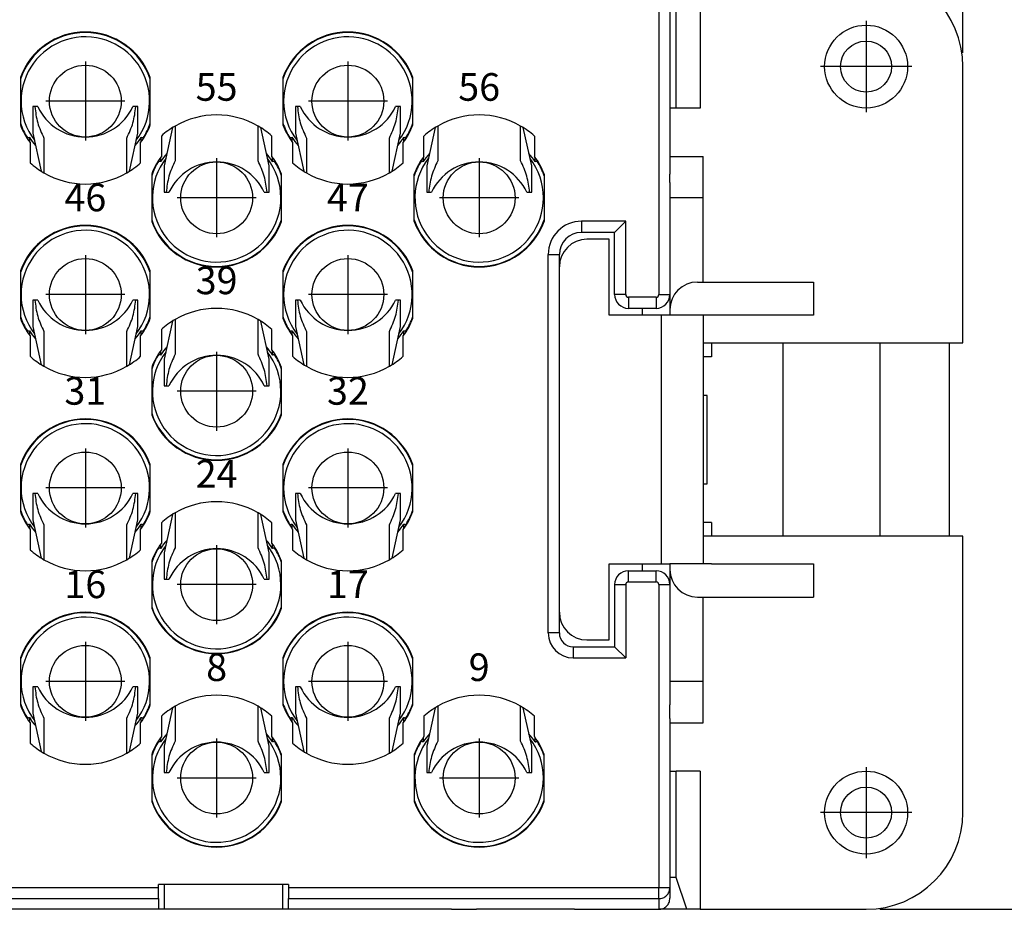
# Model space of a CAD drawing. Units: millimetres. Extents: x -33 to 177, y -3 to 294.
# Drawn here: x 70 to 105, y 210 to 242 of the extents above; entities that cross this region are included whole.
import ezdxf

# ---------------------------------------------------------------- set-up
doc = ezdxf.new("R2010")
doc.units = ezdxf.units.MM
doc.linetypes.add('DOT_CENTER', pattern=[14, 12, -1, 0, -1])
doc.layers.add('1', color=7, linetype='Continuous')
doc.styles.add('CONVERTER_14', font='simplex.shx', dxfattribs={"width": 0.95})
doc.dimstyles.new('ME10_DIM_14', dxfattribs={"dimtxt": 3, "dimasz": 3, "dimexe": 1, "dimexo": 0.5, "dimgap": 2, "dimtad": 1, "dimdsep": 46, "dimtxsty": 'CONVERTER_14', "dimsah": 1, "dimcen": 0.09, "dimclrd": 2, "dimclre": 2, "dimclrt": 4, "dimadec": 0, "dimazin": 0, "dimtfac": 1, "dimtdec": 4, "dimtix": 1, "dimtmove": 0, "dimatfit": 3, "dimfxl": 1, "dimtolj": 1, "dimtzin": 0, "dimarcsym": 0})
doc.dimstyles.new('ME10_DIM_16', dxfattribs={"dimtxt": 3, "dimasz": 3, "dimexe": 1, "dimexo": 0.5, "dimgap": 2, "dimtad": 1, "dimdsep": 46, "dimtxsty": 'CONVERTER_14', "dimsah": 1, "dimcen": 0.09, "dimclrd": 2, "dimclre": 2, "dimclrt": 4, "dimadec": 0, "dimazin": 0, "dimtfac": 1, "dimtdec": 4, "dimtix": 1, "dimtmove": 0, "dimatfit": 3, "dimfxl": 1, "dimtolj": 1, "dimtzin": 0, "dimarcsym": 0})

# ---------------------------------------------------------------- blocks, each defined once
blk = doc.blocks.new('*D7')
at = {"layer": '1', "color": 2, "linetype": 'Continuous'}
for p, q in [((100.959, 244.013), (114.959, 244.013)), ((113.959, 244.013), (113.959, 210.013)), ((100.959, 210.013), (114.959, 210.013))]:
    blk.add_line(p, q, dxfattribs=at)
at = {"layer": '1', "color": 2}
for points in [[(114.354, 241.013), (113.564, 241.013), (113.959, 244.013)], [(113.564, 213.013), (114.354, 213.013), (113.959, 210.013)]]:
    blk.add_solid(points, dxfattribs=at)
at = {"layer": '1', "color": 4, "insert": (111.959, 224.763), "char_height": 3, "attachment_point": 7, "rotation": 90, "line_spacing_factor": 0.60024, "style": 'CONVERTER_14'}
blk.add_mtext('34', dxfattribs=at)
blk = doc.blocks.new('*D9')
at = {"layer": '1', "color": 2, "linetype": 'Continuous'}
for p, q in [((-7.041, 241.013), (-7.041, 255.013)), ((103.959, 241.013), (103.959, 255.013)), ((-7.041, 254.013), (103.959, 254.013))]:
    blk.add_line(p, q, dxfattribs=at)
at = {"layer": '1', "color": 2}
for points in [[(-4.041, 254.407), (-4.041, 253.618), (-7.041, 254.013)], [(100.959, 253.618), (100.959, 254.407), (103.959, 254.013)]]:
    blk.add_solid(points, dxfattribs=at)
at = {"layer": '1', "color": 4, "insert": (43.884, 256.313), "char_height": 3, "attachment_point": 7, "rotation": 0.0001, "line_spacing_factor": 0.60024, "style": 'CONVERTER_14'}
blk.add_mtext('110,5', dxfattribs=at)

msp = doc.modelspace()

# ---------------------------------------------------------------- linework, layer by layer
at = {"color": 7, "linetype": 'Continuous'}
for p, q in [((94.455, 244.013), (94.455, 239.013)), ((93.359, 243.229), (93.359, 239.013)), ((93.359, 243.229), (93.359, 239.013)), ((93.582, 239.013), (93.582, 242.86)), ((103.959, 230.513), (103.959, 240.513)), ((69.859, 240.115), (69.859, 238.41)), ((74.559, 238.41), (74.559, 240.115)), ((79.359, 240.115), (79.359, 238.41)), ((84.059, 238.41), (84.059, 240.115)), ((70.309, 239.063), (70.309, 238.107)), ((70.383, 239.063), (70.309, 239.063)), ((70.485, 239.063), (70.383, 239.063)), ((74.035, 239.063), (73.932, 239.063)), ((74.109, 239.063), (74.035, 239.063)), ((74.109, 238.107), (74.109, 239.063)), ((79.883, 239.063), (79.809, 239.063)), ((79.809, 239.063), (79.809, 238.107)), ((79.985, 239.063), (79.883, 239.063)), ((83.535, 239.063), (83.432, 239.063)), ((83.609, 239.063), (83.535, 239.063)), ((83.609, 238.107), (83.609, 239.063)), ((93.582, 239.013), (93.359, 239.013)), ((93.359, 239.013), (93.359, 238.747)), ((93.359, 239.013), (93.359, 238.747)), ((93.359, 239.013), (93.359, 238.747)), ((93.359, 238.747), (93.359, 237.263)), ((93.359, 238.747), (93.359, 237.263)), ((93.359, 238.747), (93.359, 237.263)), ((94.455, 239.013), (93.582, 239.013)), ((75.459, 238.361), (75.459, 237.1)), ((78.459, 237.1), (78.459, 238.361)), ((84.959, 238.361), (84.959, 237.1)), ((87.959, 237.1), (87.959, 238.361)), ((70.309, 238.107), (70.613, 236.722)), ((73.805, 236.722), (74.109, 238.107)), ((74.959, 237.999), (74.959, 237.263)), ((75.363, 238.303), (75.059, 236.918)), ((78.859, 236.918), (78.555, 238.303)), ((78.959, 237.263), (78.959, 237.999)), ((79.809, 238.107), (80.113, 236.722)), ((83.305, 236.722), (83.609, 238.107)), ((84.459, 237.263), (84.459, 237.999)), ((84.863, 238.303), (84.559, 236.918)), ((88.359, 236.918), (88.055, 238.303)), ((88.459, 237.999), (88.459, 237.263)), ((70.113, 237.933), (70.113, 237.9)), ((70.184, 237.954), (70.184, 237.796)), ((70.209, 237.763), (70.209, 237.026)), ((70.709, 237.925), (70.709, 236.664)), ((73.709, 236.664), (73.709, 237.925)), ((74.209, 237.026), (74.209, 237.763)), ((74.234, 237.796), (74.234, 237.954)), ((74.305, 237.9), (74.305, 237.933)), ((79.613, 237.933), (79.613, 237.9)), ((79.684, 237.954), (79.684, 237.796)), ((79.709, 237.763), (79.709, 237.026)), ((80.209, 237.925), (80.209, 236.664)), ((83.209, 236.664), (83.209, 237.925)), ((83.709, 237.026), (83.709, 237.763)), ((83.734, 237.796), (83.734, 237.954)), ((83.805, 237.9), (83.805, 237.933)), ((93.359, 237.263), (93.359, 237.113)), ((93.359, 237.263), (94.559, 237.263)), ((93.359, 237.263), (93.359, 237.113)), ((93.359, 237.263), (93.359, 237.113)), ((94.559, 235.763), (94.559, 237.263)), ((74.863, 237.125), (74.863, 237.092)), ((74.934, 237.229), (74.934, 237.071)), ((75.059, 236.918), (75.059, 235.963)), ((78.859, 235.963), (78.859, 236.918)), ((78.984, 237.071), (78.984, 237.229)), ((79.055, 237.092), (79.055, 237.125)), ((84.363, 237.125), (84.363, 237.092)), ((84.434, 237.229), (84.434, 237.071)), ((84.559, 236.918), (84.559, 235.963)), ((88.359, 235.963), (88.359, 236.918)), ((88.484, 237.071), (88.484, 237.229)), ((88.555, 237.092), (88.555, 237.125)), ((93.359, 237.113), (93.359, 236.613)), ((93.359, 237.113), (93.359, 236.613)), ((93.359, 237.113), (93.359, 236.613)), ((74.609, 236.615), (74.609, 234.91)), ((79.309, 234.91), (79.309, 236.615)), ((84.109, 234.91), (84.109, 236.615)), ((88.809, 236.615), (88.809, 234.91)), ((93.359, 236.313), (93.359, 236.613)), ((93.359, 236.313), (93.359, 236.613)), ((93.359, 236.313), (93.359, 236.613)), ((93.359, 236.313), (93.359, 235.763)), ((93.359, 236.313), (93.359, 235.763)), ((93.359, 236.313), (93.359, 235.763)), ((75.059, 235.963), (75.133, 235.963)), ((75.133, 235.963), (75.235, 235.963)), ((78.682, 235.963), (78.785, 235.963)), ((78.785, 235.963), (78.859, 235.963)), ((84.559, 235.963), (84.633, 235.963)), ((84.633, 235.963), (84.735, 235.963)), ((88.182, 235.963), (88.285, 235.963)), ((88.285, 235.963), (88.359, 235.963)), ((93.359, 235.763), (93.359, 234.613)), ((93.359, 235.763), (93.359, 234.613)), ((93.359, 235.763), (93.359, 234.613)), ((94.559, 232.713), (94.559, 235.763)), ((91.759, 234.913), (91.359, 234.513)), ((91.359, 234.513), (90.159, 234.513)), ((91.359, 232.263), (91.359, 234.513)), ((93.359, 234.613), (93.359, 232.263)), ((93.359, 234.613), (93.359, 232.263)), ((91.159, 234.263), (90.359, 234.263)), ((91.159, 231.513), (91.159, 234.263)), ((89.359, 233.263), (89.359, 233.713)), ((69.859, 233.115), (69.859, 231.41)), ((74.559, 231.41), (74.559, 233.115)), ((79.359, 233.115), (79.359, 231.41)), ((84.059, 231.41), (84.059, 233.115)), ((89.359, 229.013), (89.359, 233.263)), ((89.359, 229.013), (89.359, 233.263)), ((94.359, 232.713), (98.559, 232.713)), ((98.559, 232.713), (98.559, 231.513)), ((70.309, 232.063), (70.309, 231.107)), ((70.383, 232.063), (70.309, 232.063)), ((70.485, 232.063), (70.383, 232.063)), ((74.035, 232.063), (73.932, 232.063)), ((74.109, 232.063), (74.035, 232.063)), ((74.109, 231.107), (74.109, 232.063)), ((79.883, 232.063), (79.809, 232.063)), ((79.809, 232.063), (79.809, 231.107)), ((79.985, 232.063), (79.883, 232.063)), ((83.535, 232.063), (83.432, 232.063)), ((83.609, 232.063), (83.535, 232.063)), ((83.609, 231.107), (83.609, 232.063)), ((93.359, 232.263), (93.359, 231.713)), ((93.359, 232.263), (93.359, 231.713)), ((92.359, 231.763), (91.859, 231.763)), ((92.859, 231.763), (92.359, 231.763)), ((93.359, 231.713), (93.359, 231.513)), ((93.359, 231.713), (93.359, 231.513)), ((75.363, 231.303), (75.059, 229.918)), ((75.459, 231.361), (75.459, 230.1)), ((78.459, 230.1), (78.459, 231.361)), ((78.859, 229.918), (78.555, 231.303)), ((93.059, 231.513), (91.159, 231.513)), ((93.059, 231.513), (91.159, 231.513)), ((93.359, 231.513), (93.059, 231.513)), ((93.359, 231.513), (93.059, 231.513)), ((94.559, 231.513), (93.359, 231.513)), ((94.559, 231.513), (93.359, 231.513)), ((94.859, 231.513), (94.559, 231.513)), ((94.559, 231.513), (94.559, 230.513)), ((94.859, 231.513), (94.559, 231.513)), ((98.559, 231.513), (94.859, 231.513)), ((70.113, 230.933), (70.113, 230.9)), ((70.184, 230.954), (70.184, 230.796)), ((70.309, 231.107), (70.613, 229.722)), ((70.709, 230.925), (70.709, 229.664)), ((73.709, 229.664), (73.709, 230.925)), ((73.805, 229.722), (74.109, 231.107)), ((74.234, 230.796), (74.234, 230.954)), ((74.305, 230.9), (74.305, 230.933)), ((74.959, 230.999), (74.959, 230.263)), ((78.959, 230.263), (78.959, 230.999)), ((79.613, 230.933), (79.613, 230.9)), ((79.684, 230.954), (79.684, 230.796)), ((79.809, 231.107), (80.113, 229.722)), ((80.209, 230.925), (80.209, 229.664)), ((83.209, 229.664), (83.209, 230.925)), ((83.305, 229.722), (83.609, 231.107)), ((83.734, 230.796), (83.734, 230.954)), ((83.805, 230.9), (83.805, 230.933)), ((70.209, 230.763), (70.209, 230.026)), ((74.209, 230.026), (74.209, 230.763)), ((79.709, 230.763), (79.709, 230.026)), ((83.709, 230.026), (83.709, 230.763)), ((94.559, 230.513), (103.959, 230.513)), ((94.559, 230.513), (94.559, 223.513)), ((97.459, 223.513), (97.459, 230.513)), ((100.959, 230.513), (100.959, 223.513)), ((103.459, 230.513), (103.459, 223.513)), ((74.934, 230.229), (74.934, 230.071)), ((78.984, 230.071), (78.984, 230.229)), ((74.863, 230.125), (74.863, 230.092)), ((75.059, 229.918), (75.059, 228.963)), ((78.859, 228.963), (78.859, 229.918)), ((79.055, 230.092), (79.055, 230.125)), ((94.859, 230.013), (94.559, 230.013)), ((74.609, 229.615), (74.609, 227.91)), ((79.309, 227.91), (79.309, 229.615)), ((75.059, 228.963), (75.133, 228.963)), ((75.133, 228.963), (75.235, 228.963)), ((78.682, 228.963), (78.785, 228.963)), ((78.785, 228.963), (78.859, 228.963)), ((89.359, 225.013), (89.359, 229.013)), ((89.359, 225.013), (89.359, 229.013)), ((94.709, 228.613), (94.559, 228.613)), ((94.709, 225.413), (94.709, 228.613)), ((69.859, 226.115), (69.859, 224.41)), ((74.559, 224.41), (74.559, 226.115)), ((79.359, 226.115), (79.359, 224.41)), ((84.059, 224.41), (84.059, 226.115)), ((94.559, 225.413), (94.709, 225.413)), ((70.383, 225.063), (70.309, 225.063)), ((70.309, 225.063), (70.309, 224.107)), ((70.485, 225.063), (70.383, 225.063)), ((74.035, 225.063), (73.932, 225.063)), ((74.109, 225.063), (74.035, 225.063)), ((74.109, 224.107), (74.109, 225.063)), ((79.883, 225.063), (79.809, 225.063)), ((79.809, 225.063), (79.809, 224.107)), ((79.985, 225.063), (79.883, 225.063)), ((83.535, 225.063), (83.432, 225.063)), ((83.609, 225.063), (83.535, 225.063)), ((83.609, 224.107), (83.609, 225.063)), ((89.359, 220.763), (89.359, 225.013)), ((89.359, 220.763), (89.359, 225.013)), ((70.309, 224.107), (70.613, 222.722)), ((73.805, 222.722), (74.109, 224.107)), ((75.363, 224.303), (75.059, 222.918)), ((75.459, 224.361), (75.459, 223.1)), ((78.459, 223.1), (78.459, 224.361)), ((78.859, 222.918), (78.555, 224.303)), ((79.809, 224.107), (80.113, 222.722)), ((83.305, 222.722), (83.609, 224.107)), ((70.113, 223.933), (70.113, 223.9)), ((70.184, 223.954), (70.184, 223.796)), ((70.209, 223.763), (70.209, 223.026)), ((70.709, 223.925), (70.709, 222.664)), ((73.709, 222.664), (73.709, 223.925)), ((74.209, 223.026), (74.209, 223.763)), ((74.234, 223.796), (74.234, 223.954)), ((74.305, 223.9), (74.305, 223.933)), ((74.959, 223.999), (74.959, 223.263)), ((78.959, 223.263), (78.959, 223.999)), ((79.613, 223.933), (79.613, 223.9)), ((79.684, 223.954), (79.684, 223.796)), ((79.709, 223.763), (79.709, 223.026)), ((80.209, 223.925), (80.209, 222.664)), ((83.209, 222.664), (83.209, 223.925)), ((83.709, 223.026), (83.709, 223.763)), ((83.734, 223.796), (83.734, 223.954)), ((83.805, 223.9), (83.805, 223.933)), ((94.859, 224.013), (94.559, 224.013)), ((94.559, 223.513), (94.559, 222.513)), ((103.959, 223.513), (94.559, 223.513)), ((103.959, 213.513), (103.959, 223.513)), ((74.863, 223.125), (74.863, 223.092)), ((74.934, 223.229), (74.934, 223.071)), ((78.984, 223.071), (78.984, 223.229)), ((79.055, 223.092), (79.055, 223.125)), ((75.059, 222.918), (75.059, 221.963)), ((78.859, 221.963), (78.859, 222.918)), ((74.609, 222.615), (74.609, 220.91)), ((79.309, 220.91), (79.309, 222.615)), ((91.159, 222.513), (93.059, 222.513)), ((91.159, 219.763), (91.159, 222.513)), ((91.159, 222.513), (93.059, 222.513)), ((93.059, 222.513), (93.359, 222.513)), ((93.059, 222.513), (93.359, 222.513)), ((94.559, 222.513), (93.359, 222.513)), ((93.359, 222.513), (93.359, 222.313)), ((94.559, 222.513), (93.359, 222.513)), ((93.359, 222.513), (93.359, 222.313)), ((93.359, 222.313), (93.359, 221.763)), ((93.359, 222.313), (93.359, 221.763)), ((94.859, 222.513), (94.559, 222.513)), ((94.859, 222.513), (94.559, 222.513)), ((94.859, 222.513), (98.559, 222.513)), ((98.559, 222.513), (98.559, 221.313)), ((75.059, 221.963), (75.133, 221.963)), ((75.133, 221.963), (75.235, 221.963)), ((78.682, 221.963), (78.785, 221.963)), ((78.785, 221.963), (78.859, 221.963)), ((91.859, 222.263), (92.359, 222.263)), ((92.359, 222.263), (92.859, 222.263)), ((91.359, 221.763), (91.359, 219.513)), ((93.359, 221.763), (93.359, 219.413)), ((93.359, 221.763), (93.359, 219.413)), ((94.359, 221.313), (98.559, 221.313)), ((94.559, 218.263), (94.559, 221.313)), ((89.359, 220.013), (89.359, 220.763)), ((89.859, 219.513), (91.359, 219.513)), ((90.359, 219.763), (91.159, 219.763)), ((91.759, 219.113), (91.359, 219.513)), ((69.859, 219.115), (69.859, 217.41)), ((74.559, 217.41), (74.559, 219.115)), ((79.359, 219.115), (79.359, 217.41)), ((84.059, 217.41), (84.059, 219.115)), ((93.359, 219.413), (93.359, 218.263)), ((93.359, 219.413), (93.359, 218.263)), ((93.359, 219.413), (93.359, 218.263)), ((70.383, 218.063), (70.309, 218.063)), ((70.309, 218.063), (70.309, 217.107)), ((70.485, 218.063), (70.383, 218.063)), ((74.035, 218.063), (73.932, 218.063)), ((74.109, 218.063), (74.035, 218.063)), ((74.109, 217.107), (74.109, 218.063)), ((79.883, 218.063), (79.809, 218.063)), ((79.809, 218.063), (79.809, 217.107)), ((79.985, 218.063), (79.883, 218.063)), ((83.535, 218.063), (83.432, 218.063)), ((83.609, 218.063), (83.535, 218.063)), ((83.609, 217.107), (83.609, 218.063)), ((93.359, 218.263), (93.359, 217.713)), ((93.359, 218.263), (93.359, 217.713)), ((93.359, 218.263), (93.359, 217.713)), ((94.559, 216.763), (94.559, 218.263)), ((93.359, 217.713), (93.359, 217.413)), ((93.359, 217.713), (93.359, 217.413)), ((93.359, 217.713), (93.359, 217.413)), ((75.459, 217.361), (75.459, 216.1)), ((78.459, 216.1), (78.459, 217.361)), ((84.959, 217.361), (84.959, 216.1)), ((87.959, 216.1), (87.959, 217.361)), ((93.359, 216.913), (93.359, 217.413)), ((93.359, 216.913), (93.359, 217.413)), ((93.359, 216.913), (93.359, 217.413)), ((70.309, 217.107), (70.613, 215.722)), ((73.805, 215.722), (74.109, 217.107)), ((74.959, 216.999), (74.959, 216.263)), ((75.363, 217.303), (75.059, 215.918)), ((78.859, 215.918), (78.555, 217.303)), ((78.959, 216.263), (78.959, 216.999)), ((79.809, 217.107), (80.113, 215.722)), ((83.305, 215.722), (83.609, 217.107)), ((84.459, 216.999), (84.459, 216.263)), ((84.863, 217.303), (84.559, 215.918)), ((88.359, 215.918), (88.055, 217.303)), ((88.459, 216.263), (88.459, 216.999)), ((70.113, 216.933), (70.113, 216.9)), ((70.184, 216.954), (70.184, 216.796)), ((70.209, 216.763), (70.209, 216.026)), ((70.709, 216.925), (70.709, 215.664)), ((73.709, 215.664), (73.709, 216.925)), ((74.209, 216.026), (74.209, 216.763)), ((74.234, 216.796), (74.234, 216.954)), ((74.305, 216.9), (74.305, 216.933)), ((79.613, 216.933), (79.613, 216.9)), ((79.684, 216.954), (79.684, 216.796)), ((79.709, 216.763), (79.709, 216.026)), ((80.209, 216.925), (80.209, 215.664)), ((83.209, 215.664), (83.209, 216.925)), ((83.709, 216.026), (83.709, 216.763)), ((83.734, 216.796), (83.734, 216.954)), ((83.805, 216.9), (83.805, 216.933)), ((93.359, 216.913), (93.359, 216.763)), ((93.359, 216.913), (93.359, 216.763)), ((93.359, 216.913), (93.359, 216.763)), ((93.359, 216.763), (94.559, 216.763)), ((93.359, 216.763), (93.359, 215.278)), ((93.359, 216.763), (93.359, 215.278)), ((93.359, 216.763), (93.359, 215.278)), ((74.863, 216.125), (74.863, 216.092)), ((74.934, 216.229), (74.934, 216.071)), ((75.059, 215.918), (75.059, 214.963)), ((78.859, 214.963), (78.859, 215.918)), ((78.984, 216.071), (78.984, 216.229)), ((79.055, 216.092), (79.055, 216.125)), ((84.363, 216.125), (84.363, 216.092)), ((84.434, 216.229), (84.434, 216.071)), ((84.559, 215.918), (84.559, 214.963)), ((88.359, 214.963), (88.359, 215.918)), ((88.484, 216.071), (88.484, 216.229)), ((88.555, 216.092), (88.555, 216.125)), ((74.609, 215.615), (74.609, 213.91)), ((79.309, 213.91), (79.309, 215.615)), ((84.109, 215.615), (84.109, 213.91)), ((88.809, 213.91), (88.809, 215.615)), ((93.359, 215.278), (93.359, 215.013)), ((93.359, 215.278), (93.359, 215.013)), ((93.359, 215.278), (93.359, 215.013)), ((75.059, 214.963), (75.133, 214.963)), ((75.133, 214.963), (75.235, 214.963)), ((78.682, 214.963), (78.785, 214.963)), ((78.785, 214.963), (78.859, 214.963)), ((84.559, 214.963), (84.633, 214.963)), ((84.633, 214.963), (84.735, 214.963)), ((88.182, 214.963), (88.285, 214.963)), ((88.285, 214.963), (88.359, 214.963)), ((93.359, 215.013), (93.582, 215.013)), ((93.359, 215.013), (93.359, 210.796)), ((93.359, 215.013), (93.359, 210.796)), ((94.455, 215.013), (93.582, 215.013)), ((93.582, 211.165), (93.582, 215.013)), ((94.455, 215.013), (94.455, 210.013)), ((75.059, 210.913), (74.859, 210.913)), ((75.059, 210.913), (74.859, 210.913)), ((74.859, 210.796), (74.859, 210.913)), ((75.059, 210.913), (75.059, 210.013)), ((75.359, 210.913), (75.059, 210.913)), ((75.359, 210.913), (75.059, 210.913)), ((79.059, 210.913), (75.359, 210.913)), ((79.059, 210.913), (75.359, 210.913)), ((79.359, 210.913), (79.059, 210.913)), ((79.359, 210.913), (79.059, 210.913)), ((79.559, 210.913), (79.359, 210.913)), ((79.359, 210.013), (79.359, 210.913)), ((79.559, 210.913), (79.359, 210.913)), ((79.559, 210.913), (79.559, 210.796)), ((93.582, 211.165), (93.359, 211.159)), ((93.973, 210.013), (93.582, 211.165)), ((74.859, 210.399), (74.859, 210.796)), ((79.559, 210.796), (79.559, 210.399)), ((93.359, 210.796), (93.359, 210.513)), ((93.359, 210.796), (93.359, 210.513)), ((74.859, 210.399), (74.859, 210.013)), ((79.559, 210.013), (79.559, 210.399)), ((93.359, 210.513), (93.359, 210.416)), ((69.959, 210.013), (69.259, 210.013)), ((69.959, 210.013), (69.259, 210.013)), ((74.859, 210.013), (69.959, 210.013)), ((74.859, 210.013), (69.959, 210.013)), ((75.059, 210.013), (74.859, 210.013)), ((75.059, 210.013), (74.859, 210.013)), ((75.359, 210.013), (75.059, 210.013)), ((75.359, 210.013), (75.059, 210.013)), ((79.059, 210.013), (75.359, 210.013)), ((79.059, 210.013), (75.359, 210.013)), ((79.359, 210.013), (79.059, 210.013)), ((79.359, 210.013), (79.059, 210.013)), ((79.559, 210.013), (79.359, 210.013)), ((79.559, 210.013), (79.359, 210.013)), ((84.459, 210.013), (79.559, 210.013)), ((84.459, 210.013), (79.559, 210.013)), ((85.159, 210.013), (84.459, 210.013)), ((85.159, 210.013), (84.459, 210.013)), ((85.456, 210.013), (85.159, 210.013)), ((85.456, 210.013), (85.159, 210.013)), ((85.456, 210.013), (86.361, 210.013)), ((85.456, 210.013), (86.361, 210.013)), ((86.659, 210.013), (86.361, 210.013)), ((86.659, 210.013), (86.361, 210.013)), ((89.759, 210.013), (86.659, 210.013)), ((89.759, 210.013), (86.659, 210.013)), ((89.908, 210.013), (89.759, 210.013)), ((89.908, 210.013), (89.759, 210.013)), ((89.908, 210.013), (92.768, 210.013)), ((89.908, 210.013), (92.768, 210.013)), ((92.768, 210.013), (92.859, 210.013)), ((92.768, 210.013), (92.859, 210.013)), ((92.768, 210.013), (92.859, 210.013)), ((92.859, 210.013), (92.959, 210.013)), ((92.859, 210.013), (92.959, 210.013)), ((93.973, 210.013), (92.959, 210.013)), ((94.455, 210.013), (93.973, 210.013)), ((94.455, 210.013), (100.459, 210.013))]:
    msp.add_line(p, q, dxfattribs=at)
at = {"color": 2, "linetype": 'Continuous'}
for p, q in [((92.959, 243.229), (92.959, 232.263)), ((94.559, 235.763), (93.359, 235.763)), ((90.159, 234.913), (90.159, 234.513)), ((91.759, 234.913), (90.159, 234.913)), ((91.759, 232.263), (91.759, 234.913)), ((88.959, 233.713), (89.359, 233.713)), ((88.959, 220.013), (88.959, 233.713)), ((91.759, 232.263), (91.359, 232.263)), ((91.859, 232.163), (91.859, 231.763)), ((92.859, 232.163), (91.859, 232.163)), ((92.859, 232.163), (92.859, 231.763)), ((92.959, 232.263), (93.359, 232.263)), ((92.359, 231.763), (92.359, 231.513)), ((93.059, 222.513), (93.059, 231.513)), ((94.859, 230.513), (94.859, 230.013)), ((94.859, 224.013), (94.859, 223.513)), ((92.359, 222.513), (92.359, 222.263)), ((91.859, 221.863), (91.859, 222.263)), ((92.859, 221.863), (92.859, 222.263)), ((91.359, 221.763), (91.759, 221.763)), ((91.759, 221.763), (91.759, 219.113)), ((91.859, 221.863), (92.859, 221.863)), ((92.959, 221.763), (93.359, 221.763)), ((92.959, 221.763), (92.959, 210.796)), ((89.359, 220.013), (88.959, 220.013)), ((89.859, 219.513), (89.859, 219.113)), ((89.859, 219.113), (91.759, 219.113)), ((94.559, 218.263), (93.359, 218.263)), ((50.809, 210.796), (74.859, 210.796)), ((79.559, 210.796), (92.959, 210.796)), ((92.959, 210.399), (92.959, 210.796)), ((92.959, 210.796), (93.359, 210.796)), ((50.809, 210.399), (74.859, 210.399)), ((79.559, 210.399), (92.959, 210.399)), ((92.959, 210.399), (92.959, 210.013))]:
    msp.add_line(p, q, dxfattribs=at)
at = {"color": 7, "linetype": 'Continuous'}
for centre, radius in [((100.459, 240.513), 1.5), ((100.459, 240.513), 0.923), ((72.209, 239.263), 1.3), ((81.709, 239.263), 1.3), ((76.959, 235.763), 1.3), ((86.459, 235.763), 1.3), ((72.209, 232.263), 1.3), ((81.709, 232.263), 1.3), ((76.959, 228.763), 1.3), ((72.209, 225.263), 1.3), ((81.709, 225.263), 1.3), ((76.959, 221.763), 1.3), ((72.209, 218.263), 1.3), ((81.709, 218.263), 1.3), ((76.959, 214.763), 1.3), ((86.459, 214.763), 1.3), ((100.459, 213.513), 1.5), ((100.459, 213.513), 0.923)]:
    msp.add_circle(centre, radius, dxfattribs=at)
for centre, radius, start, end in [((100.459, 240.513), 3.5, 0, 90), ((72.209, 239.263), 2.5, 19.9484, 160.0516), ((72.209, 239.263), 2.482, 18.7757, 161.2243), ((72.209, 239.263), 2.325, 322.4054, 180), ((81.709, 239.263), 2.5, 19.9484, 160.0516), ((81.709, 239.263), 2.482, 18.7757, 161.2243), ((81.709, 239.263), 2.325, 322.4054, 180), ((72.209, 239.263), 2.325, 180, 217.5946), ((72.209, 239.863), 1.9, 204.9011, 335.0989), ((81.709, 239.263), 2.325, 180, 217.5946), ((81.709, 239.863), 1.9, 204.9011, 335.0989), ((76.959, 235.763), 3, 60, 120), ((86.459, 235.763), 3, 60, 120), ((72.209, 239.263), 2.482, 198.7757, 212.3876), ((72.209, 239.263), 2.5, 199.9484, 216.8699), ((72.209, 239.263), 2.5, 323.1301, 340.0516), ((72.209, 239.263), 2.482, 327.6124, 341.2243), ((76.959, 235.763), 3, 120, 131.8103), ((76.959, 235.763), 3, 48.1897, 60), ((81.709, 239.263), 2.482, 198.7757, 212.3876), ((81.709, 239.263), 2.5, 199.9484, 216.8699), ((81.709, 239.263), 2.5, 323.1301, 340.0516), ((81.709, 239.263), 2.482, 327.6124, 341.2243), ((86.459, 235.763), 3, 120, 131.8103), ((86.459, 235.763), 3, 48.1897, 60), ((72.209, 239.263), 2.411, 212.8742, 221.6414), ((72.209, 239.263), 2.411, 318.3586, 327.1258), ((81.709, 239.263), 2.411, 212.8742, 221.6414), ((81.709, 239.263), 2.411, 318.3586, 327.1258), ((76.959, 235.763), 2.5, 143.1301, 160.0516), ((76.959, 235.763), 2.411, 138.3586, 147.1258), ((76.959, 235.763), 2.411, 32.8742, 41.6414), ((76.959, 235.763), 2.5, 19.9484, 36.8699), ((86.459, 235.763), 2.5, 143.1301, 160.0516), ((86.459, 235.763), 2.411, 138.3586, 147.1258), ((86.459, 235.763), 2.411, 32.8742, 41.6414), ((86.459, 235.763), 2.5, 19.9484, 36.8699), ((72.209, 239.263), 3, 228.1897, 240), ((72.209, 239.263), 3, 300, 311.8103), ((76.959, 235.763), 2.482, 147.6124, 161.2243), ((76.959, 235.763), 2.325, 142.4054, 0), ((76.959, 235.163), 1.9, 24.9011, 155.0989), ((76.959, 235.763), 2.325, 0, 37.5946), ((76.959, 235.763), 2.482, 18.7757, 32.3876), ((81.709, 239.263), 3, 228.1897, 240), ((81.709, 239.263), 3, 300, 311.8103), ((86.459, 235.763), 2.482, 147.6124, 161.2243), ((86.459, 235.763), 2.325, 142.4054, 0), ((86.459, 235.163), 1.9, 24.9011, 155.0989), ((86.459, 235.763), 2.325, 0, 37.5946), ((86.459, 235.763), 2.482, 18.7757, 32.3876), ((72.209, 239.263), 3, 240, 300), ((81.709, 239.263), 3, 240, 300), ((76.959, 235.763), 2.482, 198.7757, 341.2243), ((76.959, 235.763), 2.5, 199.9484, 340.0516), ((86.459, 235.763), 2.482, 198.7757, 341.2243), ((86.459, 235.763), 2.5, 199.9484, 340.0516), ((72.209, 232.263), 2.5, 19.9484, 160.0516), ((72.209, 232.263), 2.482, 18.7757, 161.2243), ((72.209, 232.263), 2.325, 322.4054, 180), ((81.709, 232.263), 2.5, 19.9484, 160.0516), ((81.709, 232.263), 2.482, 18.7757, 161.2243), ((81.709, 232.263), 2.325, 322.4054, 180), ((90.159, 233.713), 0.8, 90, 180), ((90.359, 233.263), 1, 90, 180), ((94.359, 231.713), 1, 90, 180), ((72.209, 232.263), 2.325, 180, 217.5946), ((72.209, 232.863), 1.9, 204.9011, 335.0989), ((81.709, 232.263), 2.325, 180, 217.5946), ((81.709, 232.863), 1.9, 204.9011, 335.0989), ((91.859, 232.263), 0.5, 180, 270), ((92.859, 232.263), 0.5, 270, 0), ((76.959, 228.763), 3, 60, 120), ((72.209, 232.263), 2.482, 198.7757, 212.3876), ((72.209, 232.263), 2.5, 199.9484, 216.8699), ((72.209, 232.263), 2.5, 323.1301, 340.0516), ((72.209, 232.263), 2.482, 327.6124, 341.2243), ((76.959, 228.763), 3, 120, 131.8103), ((76.959, 228.763), 3, 48.1897, 60), ((81.709, 232.263), 2.482, 198.7757, 212.3876), ((81.709, 232.263), 2.5, 199.9484, 216.8699), ((81.709, 232.263), 2.5, 323.1301, 340.0516), ((81.709, 232.263), 2.482, 327.6124, 341.2243), ((72.209, 232.263), 2.411, 212.8742, 221.6414), ((72.209, 232.263), 2.411, 318.3586, 327.1258), ((81.709, 232.263), 2.411, 212.8742, 221.6414), ((81.709, 232.263), 2.411, 318.3586, 327.1258), ((76.959, 228.763), 2.5, 143.1301, 160.0516), ((76.959, 228.763), 2.325, 142.4054, 0), ((76.959, 228.763), 2.411, 138.3586, 147.1258), ((76.959, 228.763), 2.411, 32.8742, 41.6414), ((76.959, 228.763), 2.325, 0, 37.5946), ((76.959, 228.763), 2.5, 19.9484, 36.8699), ((72.209, 232.263), 3, 228.1897, 240), ((72.209, 232.263), 3, 300, 311.8103), ((76.959, 228.763), 2.482, 147.6124, 161.2243), ((76.959, 228.163), 1.9, 24.9011, 155.0989), ((76.959, 228.763), 2.482, 18.7757, 32.3876), ((81.709, 232.263), 3, 228.1897, 240), ((81.709, 232.263), 3, 300, 311.8103), ((72.209, 232.263), 3, 240, 300), ((81.709, 232.263), 3, 240, 300), ((72.209, 225.263), 2.5, 19.9484, 160.0516), ((72.209, 225.263), 2.482, 18.7757, 161.2243), ((76.959, 228.763), 2.482, 198.7757, 341.2243), ((76.959, 228.763), 2.5, 199.9484, 340.0516), ((81.709, 225.263), 2.5, 19.9484, 160.0516), ((81.709, 225.263), 2.482, 18.7757, 161.2243), ((72.209, 225.263), 2.325, 322.4054, 180), ((81.709, 225.263), 2.325, 322.4054, 180), ((72.209, 225.263), 2.325, 180, 217.5946), ((81.709, 225.263), 2.325, 180, 217.5946), ((72.209, 225.863), 1.9, 204.9011, 335.0989), ((81.709, 225.863), 1.9, 204.9011, 335.0989), ((72.209, 225.263), 2.482, 198.7757, 212.3876), ((72.209, 225.263), 2.482, 327.6124, 341.2243), ((76.959, 221.763), 3, 60, 120), ((81.709, 225.263), 2.482, 198.7757, 212.3876), ((81.709, 225.263), 2.482, 327.6124, 341.2243), ((72.209, 225.263), 2.5, 199.9484, 216.8699), ((72.209, 225.263), 2.5, 323.1301, 340.0516), ((76.959, 221.763), 3, 120, 131.8103), ((76.959, 221.763), 3, 48.1897, 60), ((81.709, 225.263), 2.5, 199.9484, 216.8699), ((81.709, 225.263), 2.5, 323.1301, 340.0516), ((72.209, 225.263), 2.411, 212.8742, 221.6414), ((72.209, 225.263), 2.411, 318.3586, 327.1258), ((81.709, 225.263), 2.411, 212.8742, 221.6414), ((81.709, 225.263), 2.411, 318.3586, 327.1258), ((72.209, 225.263), 3, 228.1897, 240), ((72.209, 225.263), 3, 300, 311.8103), ((76.959, 221.763), 2.5, 143.1301, 160.0516), ((76.959, 221.763), 2.482, 147.6124, 161.2243), ((76.959, 221.763), 2.325, 142.4054, 0), ((76.959, 221.763), 2.411, 138.3586, 147.1258), ((76.959, 221.163), 1.9, 24.9011, 155.0989), ((76.959, 221.763), 2.411, 32.8742, 41.6414), ((76.959, 221.763), 2.325, 0, 37.5946), ((76.959, 221.763), 2.5, 19.9484, 36.8699), ((76.959, 221.763), 2.482, 18.7757, 32.3876), ((81.709, 225.263), 3, 228.1897, 240), ((81.709, 225.263), 3, 300, 311.8103), ((72.209, 225.263), 3, 240, 300), ((81.709, 225.263), 3, 240, 300), ((94.359, 222.313), 1, 180, 270), ((91.859, 221.763), 0.5, 90, 180), ((92.859, 221.763), 0.5, 0, 90), ((76.959, 221.763), 2.482, 198.7757, 341.2243), ((76.959, 221.763), 2.5, 199.9484, 340.0516), ((72.209, 218.263), 2.5, 19.9484, 160.0516), ((72.209, 218.263), 2.482, 18.7757, 161.2243), ((72.209, 218.263), 2.325, 322.4054, 180), ((81.709, 218.263), 2.5, 19.9484, 160.0516), ((81.709, 218.263), 2.482, 18.7757, 161.2243), ((81.709, 218.263), 2.325, 322.4054, 180), ((90.359, 220.763), 1, 180, 270), ((89.859, 220.013), 0.5, 180, 270), ((72.209, 218.263), 2.325, 180, 217.5946), ((72.209, 218.863), 1.9, 204.9011, 335.0989), ((81.709, 218.263), 2.325, 180, 217.5946), ((81.709, 218.863), 1.9, 204.9011, 335.0989), ((76.959, 214.763), 3, 60, 120), ((86.459, 214.763), 3, 60, 120), ((72.209, 218.263), 2.482, 198.7757, 212.3876), ((72.209, 218.263), 2.5, 199.9484, 216.8699), ((72.209, 218.263), 2.5, 323.1301, 340.0516), ((72.209, 218.263), 2.482, 327.6124, 341.2243), ((76.959, 214.763), 3, 120, 131.8103), ((76.959, 214.763), 3, 48.1897, 60), ((81.709, 218.263), 2.482, 198.7757, 212.3876), ((81.709, 218.263), 2.5, 199.9484, 216.8699), ((81.709, 218.263), 2.5, 323.1301, 340.0516), ((81.709, 218.263), 2.482, 327.6124, 341.2243), ((86.459, 214.763), 3, 120, 131.8103), ((86.459, 214.763), 3, 48.1897, 60), ((72.209, 218.263), 2.411, 212.8742, 221.6414), ((72.209, 218.263), 2.411, 318.3586, 327.1258), ((81.709, 218.263), 2.411, 212.8742, 221.6414), ((81.709, 218.263), 2.411, 318.3586, 327.1258), ((76.959, 214.763), 2.5, 143.1301, 160.0516), ((76.959, 214.763), 2.411, 138.3586, 147.1258), ((76.959, 214.763), 2.411, 32.8742, 41.6414), ((76.959, 214.763), 2.5, 19.9484, 36.8699), ((86.459, 214.763), 2.5, 143.1301, 160.0516), ((86.459, 214.763), 2.411, 138.3586, 147.1258), ((86.459, 214.763), 2.411, 32.8742, 41.6414), ((86.459, 214.763), 2.5, 19.9484, 36.8699), ((72.209, 218.263), 3, 228.1897, 240), ((72.209, 218.263), 3, 300, 311.8103), ((76.959, 214.763), 2.482, 147.6124, 161.2243), ((76.959, 214.763), 2.325, 142.4054, 0), ((76.959, 214.163), 1.9, 24.9011, 155.0989), ((76.959, 214.763), 2.325, 0, 37.5946), ((76.959, 214.763), 2.482, 18.7757, 32.3876), ((81.709, 218.263), 3, 228.1897, 240), ((81.709, 218.263), 3, 300, 311.8103), ((86.459, 214.763), 2.482, 147.6124, 161.2243), ((86.459, 214.763), 2.325, 142.4054, 0), ((86.459, 214.163), 1.9, 24.9011, 155.0989), ((86.459, 214.763), 2.325, 0, 37.5946), ((86.459, 214.763), 2.482, 18.7757, 32.3876), ((72.209, 218.263), 3, 240, 300), ((81.709, 218.263), 3, 240, 300), ((76.959, 214.763), 2.482, 198.7757, 341.2243), ((76.959, 214.763), 2.5, 199.9484, 340.0516), ((86.459, 214.763), 2.482, 198.7757, 341.2243), ((86.459, 214.763), 2.5, 199.9484, 340.0516), ((100.459, 213.513), 3.5, 270, 0)]:
    msp.add_arc(centre, radius, start, end, dxfattribs=at)
at = {"color": 2, "linetype": 'Continuous'}
for centre, radius, start, end in [((90.159, 233.713), 1.2, 90, 180), ((91.859, 232.263), 0.1, 180, 270), ((92.859, 232.263), 0.1, 270, 0), ((91.859, 221.763), 0.1, 90, 180), ((92.859, 221.763), 0.1, 0, 90), ((89.859, 220.013), 0.9, 180, 270)]:
    msp.add_arc(centre, radius, start, end, dxfattribs=at)
at = {"color": 7, "linetype": 'Continuous'}
for points, knots in [([(70.383, 239.063), (70.407, 238.866), (70.457, 238.47), (70.625, 238.107), (70.709, 237.925)], [0, 0, 0, 0, 0.590364, 1.189957, 1.189957, 1.189957, 1.189957]), ([(73.709, 237.925), (73.793, 238.107), (73.96, 238.47), (74.01, 238.866), (74.035, 239.063)], [0, 0, 0, 0, 0.599593, 1.189957, 1.189957, 1.189957, 1.189957]), ([(79.883, 239.063), (79.907, 238.866), (79.957, 238.47), (80.125, 238.107), (80.209, 237.925)], [0, 0, 0, 0, 0.590364, 1.189957, 1.189957, 1.189957, 1.189957]), ([(83.209, 237.925), (83.293, 238.107), (83.46, 238.47), (83.51, 238.866), (83.535, 239.063)], [0, 0, 0, 0, 0.599593, 1.189957, 1.189957, 1.189957, 1.189957]), ([(70.113, 237.933), (70.119, 237.935), (70.131, 237.938), (70.148, 237.943), (70.166, 237.949), (70.178, 237.952), (70.184, 237.954)], [0, 0, 0, 0, 0.01851638, 0.03696621, 0.05549459, 0.0739554, 0.0739554, 0.0739554, 0.0739554]), ([(74.234, 237.954), (74.24, 237.952), (74.252, 237.949), (74.269, 237.943), (74.287, 237.938), (74.299, 237.935), (74.305, 237.933)], [0, 0, 0, 0, 0.01859417, 0.03698919, 0.05557295, 0.0739554, 0.0739554, 0.0739554, 0.0739554]), ([(79.613, 237.933), (79.619, 237.935), (79.631, 237.938), (79.648, 237.943), (79.666, 237.949), (79.678, 237.952), (79.684, 237.954)], [0, 0, 0, 0, 0.01851638, 0.03696621, 0.05549459, 0.0739554, 0.0739554, 0.0739554, 0.0739554]), ([(83.734, 237.954), (83.74, 237.952), (83.751, 237.949), (83.769, 237.943), (83.787, 237.938), (83.799, 237.935), (83.805, 237.933)], [0, 0, 0, 0, 0.01846082, 0.03698919, 0.05557295, 0.0739554, 0.0739554, 0.0739554, 0.0739554]), ([(74.934, 237.071), (74.928, 237.073), (74.916, 237.076), (74.898, 237.082), (74.881, 237.087), (74.869, 237.09), (74.863, 237.092)], [0, 0, 0, 0, 0.01859417, 0.03698919, 0.05557295, 0.0739554, 0.0739554, 0.0739554, 0.0739554]), ([(75.459, 237.1), (75.375, 236.918), (75.207, 236.555), (75.157, 236.159), (75.133, 235.963)], [0, 0, 0, 0, 0.599593, 1.189957, 1.189957, 1.189957, 1.189957]), ([(78.785, 235.963), (78.76, 236.159), (78.71, 236.555), (78.543, 236.918), (78.459, 237.1)], [0, 0, 0, 0, 0.590364, 1.189957, 1.189957, 1.189957, 1.189957]), ([(79.055, 237.092), (79.049, 237.09), (79.037, 237.087), (79.019, 237.082), (79.001, 237.076), (78.99, 237.073), (78.984, 237.071)], [0, 0, 0, 0, 0.01851638, 0.03696621, 0.05549459, 0.0739554, 0.0739554, 0.0739554, 0.0739554]), ([(84.434, 237.071), (84.428, 237.073), (84.416, 237.076), (84.398, 237.082), (84.381, 237.087), (84.369, 237.09), (84.363, 237.092)], [0, 0, 0, 0, 0.01846082, 0.03698919, 0.05543902, 0.0739554, 0.0739554, 0.0739554, 0.0739554]), ([(84.959, 237.1), (84.875, 236.918), (84.707, 236.555), (84.657, 236.159), (84.633, 235.963)], [0, 0, 0, 0, 0.599593, 1.189957, 1.189957, 1.189957, 1.189957]), ([(88.285, 235.963), (88.26, 236.159), (88.21, 236.555), (88.043, 236.918), (87.959, 237.1)], [0, 0, 0, 0, 0.590364, 1.189957, 1.189957, 1.189957, 1.189957]), ([(88.555, 237.092), (88.549, 237.09), (88.537, 237.087), (88.519, 237.082), (88.501, 237.076), (88.49, 237.073), (88.484, 237.071)], [0, 0, 0, 0, 0.01851638, 0.03696621, 0.05549459, 0.0739554, 0.0739554, 0.0739554, 0.0739554]), ([(70.383, 232.063), (70.407, 231.866), (70.457, 231.47), (70.625, 231.107), (70.709, 230.925)], [0, 0, 0, 0, 0.590364, 1.189957, 1.189957, 1.189957, 1.189957]), ([(73.709, 230.925), (73.793, 231.107), (73.96, 231.47), (74.01, 231.866), (74.035, 232.063)], [0, 0, 0, 0, 0.599593, 1.189957, 1.189957, 1.189957, 1.189957]), ([(79.883, 232.063), (79.907, 231.866), (79.957, 231.47), (80.125, 231.107), (80.209, 230.925)], [0, 0, 0, 0, 0.590364, 1.189957, 1.189957, 1.189957, 1.189957]), ([(83.209, 230.925), (83.293, 231.107), (83.46, 231.47), (83.51, 231.866), (83.535, 232.063)], [0, 0, 0, 0, 0.599593, 1.189957, 1.189957, 1.189957, 1.189957]), ([(70.113, 230.933), (70.119, 230.935), (70.131, 230.938), (70.148, 230.943), (70.166, 230.949), (70.178, 230.952), (70.184, 230.954)], [0, 0, 0, 0, 0.01837425, 0.03696621, 0.05535008, 0.0739554, 0.0739554, 0.0739554, 0.0739554]), ([(74.234, 230.954), (74.24, 230.952), (74.252, 230.949), (74.269, 230.943), (74.287, 230.938), (74.299, 230.935), (74.305, 230.933)], [0, 0, 0, 0, 0.01859417, 0.03698919, 0.05557295, 0.0739554, 0.0739554, 0.0739554, 0.0739554]), ([(79.613, 230.933), (79.619, 230.935), (79.631, 230.938), (79.648, 230.943), (79.666, 230.949), (79.678, 230.952), (79.684, 230.954)], [0, 0, 0, 0, 0.01837425, 0.03696621, 0.05535008, 0.0739554, 0.0739554, 0.0739554, 0.0739554]), ([(83.734, 230.954), (83.74, 230.952), (83.752, 230.949), (83.769, 230.943), (83.787, 230.938), (83.799, 230.935), (83.805, 230.933)], [0, 0, 0, 0, 0.01859417, 0.03698919, 0.05557295, 0.0739554, 0.0739554, 0.0739554, 0.0739554]), ([(74.934, 230.071), (74.928, 230.073), (74.916, 230.076), (74.898, 230.082), (74.881, 230.087), (74.869, 230.09), (74.863, 230.092)], [0, 0, 0, 0, 0.01859417, 0.03698919, 0.05557295, 0.0739554, 0.0739554, 0.0739554, 0.0739554]), ([(75.459, 230.1), (75.375, 229.918), (75.207, 229.555), (75.157, 229.159), (75.133, 228.963)], [0, 0, 0, 0, 0.599593, 1.189957, 1.189957, 1.189957, 1.189957]), ([(78.785, 228.963), (78.76, 229.159), (78.71, 229.555), (78.543, 229.918), (78.459, 230.1)], [0, 0, 0, 0, 0.590364, 1.189957, 1.189957, 1.189957, 1.189957]), ([(79.055, 230.092), (79.049, 230.09), (79.037, 230.087), (79.019, 230.082), (79.002, 230.076), (78.99, 230.073), (78.984, 230.071)], [0, 0, 0, 0, 0.01837425, 0.03696621, 0.05535008, 0.0739554, 0.0739554, 0.0739554, 0.0739554]), ([(70.383, 225.063), (70.407, 224.866), (70.457, 224.47), (70.625, 224.107), (70.709, 223.925)], [0, 0, 0, 0, 0.590364, 1.189957, 1.189957, 1.189957, 1.189957]), ([(73.709, 223.925), (73.793, 224.107), (73.96, 224.47), (74.01, 224.866), (74.035, 225.063)], [0, 0, 0, 0, 0.599593, 1.189957, 1.189957, 1.189957, 1.189957]), ([(79.883, 225.063), (79.907, 224.866), (79.957, 224.47), (80.125, 224.107), (80.209, 223.925)], [0, 0, 0, 0, 0.590364, 1.189957, 1.189957, 1.189957, 1.189957]), ([(83.209, 223.925), (83.293, 224.107), (83.46, 224.47), (83.51, 224.866), (83.535, 225.063)], [0, 0, 0, 0, 0.599593, 1.189957, 1.189957, 1.189957, 1.189957]), ([(70.113, 223.933), (70.119, 223.935), (70.131, 223.938), (70.148, 223.943), (70.166, 223.949), (70.178, 223.952), (70.184, 223.954)], [0, 0, 0, 0, 0.01837425, 0.03696621, 0.05535008, 0.0739554, 0.0739554, 0.0739554, 0.0739554]), ([(74.234, 223.954), (74.24, 223.952), (74.252, 223.949), (74.269, 223.943), (74.287, 223.938), (74.299, 223.935), (74.305, 223.933)], [0, 0, 0, 0, 0.01859417, 0.03698919, 0.05557295, 0.0739554, 0.0739554, 0.0739554, 0.0739554]), ([(79.613, 223.933), (79.619, 223.935), (79.631, 223.938), (79.648, 223.943), (79.666, 223.949), (79.678, 223.952), (79.684, 223.954)], [0, 0, 0, 0, 0.01837425, 0.03696621, 0.05535008, 0.0739554, 0.0739554, 0.0739554, 0.0739554]), ([(83.734, 223.954), (83.74, 223.952), (83.752, 223.949), (83.769, 223.943), (83.787, 223.938), (83.799, 223.935), (83.805, 223.933)], [0, 0, 0, 0, 0.01859417, 0.03698919, 0.05557295, 0.0739554, 0.0739554, 0.0739554, 0.0739554]), ([(74.934, 223.071), (74.928, 223.073), (74.916, 223.076), (74.898, 223.082), (74.881, 223.087), (74.869, 223.09), (74.863, 223.092)], [0, 0, 0, 0, 0.01859417, 0.03698919, 0.05557295, 0.0739554, 0.0739554, 0.0739554, 0.0739554]), ([(75.459, 223.1), (75.375, 222.918), (75.207, 222.555), (75.157, 222.159), (75.133, 221.963)], [0, 0, 0, 0, 0.599593, 1.189957, 1.189957, 1.189957, 1.189957]), ([(78.785, 221.963), (78.76, 222.159), (78.71, 222.555), (78.543, 222.918), (78.459, 223.1)], [0, 0, 0, 0, 0.590364, 1.189957, 1.189957, 1.189957, 1.189957]), ([(79.055, 223.092), (79.049, 223.09), (79.037, 223.087), (79.019, 223.082), (79.002, 223.076), (78.99, 223.073), (78.984, 223.071)], [0, 0, 0, 0, 0.01837425, 0.03696621, 0.05535008, 0.0739554, 0.0739554, 0.0739554, 0.0739554]), ([(70.383, 218.063), (70.407, 217.866), (70.457, 217.47), (70.625, 217.107), (70.709, 216.925)], [0, 0, 0, 0, 0.590364, 1.189957, 1.189957, 1.189957, 1.189957]), ([(73.709, 216.925), (73.793, 217.107), (73.96, 217.47), (74.01, 217.866), (74.035, 218.063)], [0, 0, 0, 0, 0.599593, 1.189957, 1.189957, 1.189957, 1.189957]), ([(79.883, 218.063), (79.907, 217.866), (79.957, 217.47), (80.125, 217.107), (80.209, 216.925)], [0, 0, 0, 0, 0.590364, 1.189957, 1.189957, 1.189957, 1.189957]), ([(83.209, 216.925), (83.293, 217.107), (83.46, 217.47), (83.51, 217.866), (83.535, 218.063)], [0, 0, 0, 0, 0.599593, 1.189957, 1.189957, 1.189957, 1.189957]), ([(70.113, 216.933), (70.119, 216.935), (70.131, 216.938), (70.148, 216.943), (70.166, 216.949), (70.178, 216.952), (70.184, 216.954)], [0, 0, 0, 0, 0.01851638, 0.03696621, 0.05549459, 0.0739554, 0.0739554, 0.0739554, 0.0739554]), ([(74.234, 216.954), (74.24, 216.952), (74.252, 216.949), (74.269, 216.943), (74.287, 216.938), (74.299, 216.935), (74.305, 216.933)], [0, 0, 0, 0, 0.01859417, 0.03698919, 0.05557295, 0.0739554, 0.0739554, 0.0739554, 0.0739554]), ([(79.613, 216.933), (79.619, 216.935), (79.631, 216.938), (79.648, 216.943), (79.666, 216.949), (79.678, 216.952), (79.684, 216.954)], [0, 0, 0, 0, 0.01851638, 0.03696621, 0.05549459, 0.0739554, 0.0739554, 0.0739554, 0.0739554]), ([(83.734, 216.954), (83.74, 216.952), (83.751, 216.949), (83.769, 216.943), (83.787, 216.938), (83.799, 216.935), (83.805, 216.933)], [0, 0, 0, 0, 0.01846082, 0.03698919, 0.05557295, 0.0739554, 0.0739554, 0.0739554, 0.0739554]), ([(74.934, 216.071), (74.928, 216.073), (74.916, 216.076), (74.898, 216.082), (74.881, 216.087), (74.869, 216.09), (74.863, 216.092)], [0, 0, 0, 0, 0.01859417, 0.03698919, 0.05557295, 0.0739554, 0.0739554, 0.0739554, 0.0739554]), ([(75.459, 216.1), (75.375, 215.918), (75.207, 215.555), (75.157, 215.159), (75.133, 214.963)], [0, 0, 0, 0, 0.599593, 1.189957, 1.189957, 1.189957, 1.189957]), ([(78.785, 214.963), (78.76, 215.159), (78.71, 215.555), (78.543, 215.918), (78.459, 216.1)], [0, 0, 0, 0, 0.590364, 1.189957, 1.189957, 1.189957, 1.189957]), ([(79.055, 216.092), (79.049, 216.09), (79.037, 216.087), (79.019, 216.082), (79.001, 216.076), (78.99, 216.073), (78.984, 216.071)], [0, 0, 0, 0, 0.01851638, 0.03696621, 0.05549459, 0.0739554, 0.0739554, 0.0739554, 0.0739554]), ([(84.434, 216.071), (84.428, 216.073), (84.416, 216.076), (84.398, 216.082), (84.381, 216.087), (84.369, 216.09), (84.363, 216.092)], [0, 0, 0, 0, 0.01849591, 0.03698919, 0.05546865, 0.0739554, 0.0739554, 0.0739554, 0.0739554]), ([(84.959, 216.1), (84.875, 215.918), (84.707, 215.555), (84.657, 215.159), (84.633, 214.963)], [0, 0, 0, 0, 0.599593, 1.189957, 1.189957, 1.189957, 1.189957]), ([(88.285, 214.963), (88.26, 215.159), (88.21, 215.555), (88.043, 215.918), (87.959, 216.1)], [0, 0, 0, 0, 0.590364, 1.189957, 1.189957, 1.189957, 1.189957]), ([(88.484, 216.071), (88.49, 216.073), (88.501, 216.076), (88.519, 216.082), (88.537, 216.087), (88.549, 216.09), (88.555, 216.092)], [0, 0, 0, 0, 0.01843713, 0.03698919, 0.05544996, 0.0739554, 0.0739554, 0.0739554, 0.0739554]), ([(92.959, 210.013), (93.011, 210.019), (93.116, 210.031), (93.248, 210.124), (93.341, 210.257), (93.353, 210.363), (93.359, 210.416)], [0, 0, 0, 0, 0.1561168, 0.3125515, 0.4694348, 0.6266344, 0.6266344, 0.6266344, 0.6266344])]:
    msp.add_open_spline(points, degree=3, knots=knots, dxfattribs=at)
at = {"color": 2, "linetype": 'Continuous'}
msp.add_open_spline([(92.959, 210.399), (93.011, 210.405), (93.116, 210.417), (93.248, 210.509), (93.341, 210.64), (93.353, 210.744), (93.359, 210.796)], degree=3, knots=[0, 0, 0, 0, 0.1560279, 0.3117418, 0.4670105, 0.6219636, 0.6219636, 0.6219636, 0.6219636], dxfattribs=at)
at = {"layer": '1', "color": 2, "linetype": 'DOT_CENTER'}
for p, q in [((100.459, 242.163), (100.459, 238.863)), ((72.209, 240.693), (72.209, 237.833)), ((81.709, 240.693), (81.709, 237.833)), ((102.109, 240.513), (98.809, 240.513)), ((73.639, 239.263), (70.779, 239.263)), ((83.139, 239.263), (80.279, 239.263)), ((76.959, 237.193), (76.959, 234.333)), ((86.459, 237.193), (86.459, 234.333)), ((78.389, 235.763), (75.529, 235.763)), ((87.889, 235.763), (85.029, 235.763)), ((72.209, 233.693), (72.209, 230.833)), ((81.709, 233.693), (81.709, 230.833)), ((73.639, 232.263), (70.779, 232.263)), ((83.139, 232.263), (80.279, 232.263)), ((76.959, 230.193), (76.959, 227.333)), ((78.389, 228.763), (75.529, 228.763)), ((72.209, 226.693), (72.209, 223.833)), ((81.709, 226.693), (81.709, 223.833)), ((73.639, 225.263), (70.779, 225.263)), ((83.139, 225.263), (80.279, 225.263)), ((76.959, 223.193), (76.959, 220.333)), ((78.389, 221.763), (75.529, 221.763)), ((72.209, 219.693), (72.209, 216.833)), ((81.709, 219.693), (81.709, 216.833)), ((73.639, 218.263), (70.779, 218.263)), ((83.139, 218.263), (80.279, 218.263)), ((76.959, 216.193), (76.959, 213.333)), ((86.459, 216.193), (86.459, 213.333)), ((100.459, 215.163), (100.459, 211.863)), ((78.389, 214.763), (75.529, 214.763)), ((87.889, 214.763), (85.029, 214.763)), ((102.109, 213.513), (98.809, 213.513))]:
    msp.add_line(p, q, dxfattribs=at)

# ---------------------------------------------------------------- texts
at = {"layer": '1', "color": 4, "char_height": 1, "attachment_point": 8, "line_spacing_factor": 1.320528, "style": 'CONVERTER_14'}
for s, insert in [('55', (76.959, 238.963)), ('56', (86.459, 238.963)), ('46', (72.209, 234.963)), ('47', (81.709, 234.963)), ('39', (76.959, 231.963)), ('31', (72.209, 227.963)), ('32', (81.709, 227.963)), ('24', (76.959, 224.963)), ('16', (72.209, 220.963)), ('17', (81.709, 220.963)), ('8', (76.959, 217.963)), ('9', (86.459, 217.963))]:
    msp.add_mtext(s, dxfattribs=dict(at, insert=insert))

# ---------------------------------------------------------------- dimensions: what is measured, and where the dimension line sits
at = {"layer": '1'}
dim = msp.add_linear_dim(base=(-7.041, 254.013), p1=(103.959, 240.513), p2=(-7.041, 240.513), text='110,5', dimstyle='ME10_DIM_16', dxfattribs=at)
dim.commit()
dim.dimension.update_dxf_attribs({"geometry": '*D9', "text_midpoint": (48.459, 257.663), "text_rotation": 0.0001})
dim = msp.add_linear_dim(base=(113.959, 244.013), p1=(100.459, 210.013), p2=(100.459, 244.013), angle=90, dimstyle='ME10_DIM_14', dxfattribs=at)
dim.commit()
dim.dimension.update_dxf_attribs({"geometry": '*D7', "text_midpoint": (110.459, 227.013), "text_rotation": 90})

doc.saveas('drawing.dxf')
